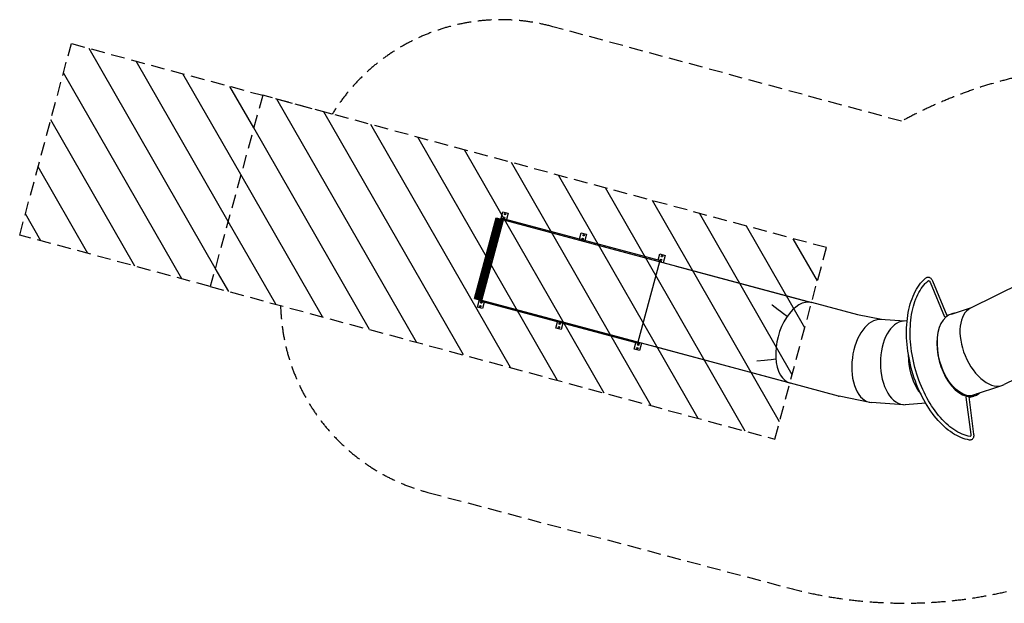
# Model space of a CAD drawing. Units: millimetres. Extents: x -15065 to 4621, y -13610 to 4621.
# Drawn here: x -15065 to -5974, y -1580 to 3805 of the extents above; entities that cross this region are included whole.
import ezdxf

# ---------------------------------------------------------------- set-up
doc = ezdxf.new("R2010")
doc.units = ezdxf.units.MM
doc.header["$LTSCALE"] = 20
doc.linetypes.add('HIDDEN', pattern=[9.525, 6.35, -3.175])
for name, color, linetype in [('2d', 230, 'Continuous'), ('CSA-ClearanceZone', 30, 'HIDDEN'), ('CSA-ClearanceZone_Hatch', 30, 'HIDDEN'), ('CSA-No-EncroachmentZone', 20, 'HIDDEN'), ('CSA-No-EncroachmentZone_Hatch', 20, 'HIDDEN'), ('CSA-Safetyzone', 63, 'HIDDEN')]:
    doc.layers.add(name, color=color, linetype=linetype)

msp = doc.modelspace()

# ---------------------------------------------------------------- hatches: boundary and pattern name
at = {"layer": 'CSA-ClearanceZone_Hatch'}
h = msp.add_hatch(dxfattribs=at)
h.set_pattern_fill('ANSI31', color=256, scale=100)
h.set_pattern_definition([(119.8853, (16.02, 77.6), (-275.2804, -158.199), [])])
h.paths.add_polyline_path([(-13305.9, 1342.8), (-8093.2, -65.2), (-7616, 1701.5), (-12821.2, 3107.4)])
h = msp.add_hatch(dxfattribs=at)
h.set_pattern_fill('ANSI31', color=256, scale=100)
h.set_pattern_definition([(119.8853, (16.02, 77.6), (-275.2804, -158.199), [])])
h.paths.add_polyline_path([(-13305.9, 1342.8), (-8093.2, -65.2), (-7616, 1701.5), (-12821.2, 3107.4)])
at = {"layer": 'CSA-No-EncroachmentZone_Hatch'}
h = msp.add_hatch(dxfattribs=at)
h.set_pattern_fill('ANSI31', color=256, scale=100)
h.set_pattern_definition([(119.8853, (16.02, 77.6), (-275.2804, -158.199), [])])
h.paths.add_polyline_path([(-12821.2, 3107.4), (-13305.9, 1342.8), (-15065.1, 1817.9), (-14587.9, 3584.6)])

# ---------------------------------------------------------------- linework, layer by layer
at = {"layer": '2d'}
for p, q in [((-10619.3, 1973.7), (-10603.7, 2031.7)), ((-10603.7, 2031.7), (-10555.4, 2018.7)), ((-10555.4, 2018.7), (-10571, 1960.8)), ((-10865.7, 1232.2), (-10666.4, 1976)), ((-10862.6, 1231.4), (-10663.3, 1975.2)), ((-10853.4, 1228.9), (-10654.1, 1972.7)), ((-10841.9, 1225.9), (-10642.7, 1969.6)), ((-10831.1, 1223), (-10631.8, 1966.7)), ((-10821.6, 1220.4), (-10622.3, 1964.2)), ((-10810.7, 1217.5), (-10611.4, 1961.2)), ((-10797.2, 1213.9), (-10597.9, 1957.6)), ((-10666.4, 1976), (-8999.3, 1529.3)), ((-10622.4, 1974.5), (-10625, 1964.9)), ((-9146.2, 1579), (-10622.4, 1974.5)), ((-9894.8, 1779.6), (-9879.3, 1837.5)), ((-9879.3, 1837.5), (-9831, 1824.6)), ((-9831, 1824.6), (-9846.5, 1766.7)), ((-9170.4, 1585.5), (-9154.8, 1643.4)), ((-9154.8, 1643.4), (-9106.5, 1630.5)), ((-9158.5, 1572), (-9357.8, 828.2)), ((-9106.5, 1630.5), (-9124.7, 1562.9)), ((-7776.9, 1198.7), (-9000.1, 1526.4)), ((-8999.3, 1529.3), (-7750.8, 1194.8)), ((-6674.8, 1396.8), (-6675.2, 1396.7)), ((-6659.1, 1384), (-6525.9, 1063.5)), ((-6636.6, 1396.3), (-6503.1, 1074.8)), ((-5816.9, 1374.2), (-6286.1, 1142.8)), ((-10865.7, 1232.2), (-10797.2, 1213.9)), ((-10862.3, 1231.3), (-10862.3, 1231.3)), ((-10862.3, 1231.3), (-10851.9, 1228.5)), ((-10859.4, 1230.5), (-10859.4, 1230.5)), ((-10851.9, 1228.5), (-10851.9, 1228.5)), ((-10839.3, 1152.7), (-10823.7, 1210.6)), ((-10824.2, 1221.1), (-10826.8, 1211.5)), ((-9350.7, 815.9), (-10826.8, 1211.5)), ((-9198.6, 785.5), (-10797.2, 1213.9)), ((-10775.4, 1197.7), (-10791, 1139.7)), ((-7326.5, 1081.1), (-7749.5, 1194.4)), ((-10791, 1139.7), (-10839.3, 1152.7)), ((-8120.2, 1172.5), (-8119.9, 1173.5)), ((-8119.9, 1173.5), (-8118.6, 1172.6)), ((-8118.6, 1172.6), (-8060.3, 1131.3)), ((-8060.3, 1131.3), (-8039.8, 1116.2)), ((-8039.8, 1116.2), (-8011.1, 1094.7)), ((-8011.1, 1094.7), (-7977.1, 1068.3)), ((-6504.9, 1079.3), (-6457.5, 1092)), ((-6278.6, 1146.5), (-6463.2, 1083.8)), ((-10114.8, 958.6), (-10099.3, 1016.5)), ((-10051, 1003.6), (-10066.5, 945.6)), ((-7107.1, 1037.4), (-7330.6, 1081.9)), ((-6896.4, 1023.6), (-7115.4, 1038)), ((-6871.5, 1025.3), (-6904.7, 1023.1)), ((-10066.5, 945.6), (-10114.8, 958.6)), ((-9390.4, 764.4), (-9374.8, 822.4)), ((-9323.9, 819.1), (-9342.1, 751.5)), ((-9342.1, 751.5), (-9390.4, 764.4)), ((-7948.8, 450.7), (-9198.6, 785.5)), ((-9197.8, 788.4), (-7974.6, 460.7)), ((-8259.1, 653.9), (-8258.8, 654.9)), ((-8257.5, 654), (-8259.1, 653.9)), ((-8186.4, 660.7), (-8257.5, 654)), ((-8161.1, 663.5), (-8186.4, 660.7)), ((-8125.5, 667.8), (-8161.1, 663.5)), ((-8082.9, 673.7), (-8125.5, 667.8)), ((-5514.1, 665), (-5975.9, 437.3)), ((-7948.8, 450.7), (-7948.8, 450.7)), ((-7505.5, 331.9), (-7948.8, 450.7)), ((-5991.2, 430.9), (-6269.4, 336.5)), ((-7216, 274), (-7497.4, 330)), ((-6327.5, 322.7), (-6282.5, -21.5)), ((-6302, 324.3), (-6256.9, -20.9)), ((-6301.3, 319.5), (-6253.9, 332.2)), ((-6904.7, 252.5), (-7199.5, 271.8)), ((-6698.8, 264.9), (-6888, 252.5)), ((-6289.7, -40.4), (-6290.1, -40.5))]:
    msp.add_line(p, q, dxfattribs=at)
for centre in [(-10583.5, 2010.7), (-10592.5, 1976.9), (-9859, 1816.6), (-9868.1, 1782.8), (-9143.6, 1588.7), (-9134.6, 1622.5), (-10802.2, 1194.5), (-10811.2, 1160.7), (-10077.7, 1000.4), (-10086.8, 966.6), (-9362.3, 772.5), (-9353.3, 806.3)]:
    msp.add_circle(centre, 6.5, dxfattribs=at)
for centre, start, end in [((-9873.3, 1763.5), 345.00013, 165.00013), ((-9148.8, 1569.4), 345.00013, 165.00013), ((-10072.5, 1019.7), 165.00013, 345.00013), ((-9348.1, 825.6), 165.00013, 345.00013)]:
    msp.add_arc(centre, 10, start, end, dxfattribs=at)
at = {"layer": '2d', "extrusion": (0, 0, -1)}
for centre, major_axis, ratio, start_param, end_param in [((-6669.3, 1376.4), (-5.5, 20.4), 0.57484, -0.033698, 1.343904), ((-6355, 712.3), (99.9, -372.8), 0.57484, -0.1409, 2.127381), ((-7849.2, 822.5), (-99.6, -371.9), 0.573576, -0.005897, 0), ((-6295.2, -20), (5.5, -20.4), 0.57484, -1.343904, 0.033698)]:
    msp.add_ellipse(centre, major_axis=major_axis, ratio=ratio, start_param=start_param, end_param=end_param, dxfattribs=at)
at = {"layer": '2d'}
for centre, major_axis, ratio, start_param, end_param in [((-7849.2, 822.6), (99.6, 371.9), 0.573576, 0, 3.141593), ((-6355.7, 712.1), (-101.8, 379.9), 0.57484, 0, 3.396823), ((-6355.7, 712.1), (-101.8, 379.9), 0.57484, -0.139436, 0), ((-6131, 790), (147.5, -356.2), 0.574015, 3.179198, 4.712389), ((-7157.4, 654.9), (-50.3, -382.3), 0.574015, 3.179198, 4.712389), ((-6896.4, 637.8), (0, -385.6), 0.574015, 3.179198, 4.712389), ((-7157.4, 654.9), (-50.3, -382.3), 0.574015, -1.570796, 0.037605), ((-6896.4, 637.8), (0, -385.6), 0.574015, -1.570796, 0.037605), ((-6635.3, 654.9), (50.3, -382.3), 0.574015, 4.45918, 4.712389), ((-6131, 790), (147.5, -356.2), 0.574015, -1.570796, 0.037605), ((-6635.3, 654.9), (50.3, -382.3), 0.574015, -1.570796, -0.734182), ((-7414, 705.9), (-87.5, -375.1), 0.573796, -0.018782, 0.018782)]:
    msp.add_ellipse(centre, major_axis=major_axis, ratio=ratio, start_param=start_param, end_param=end_param, dxfattribs=at)
for points, knots in [([(-6294.9, -73.9), (-6347.1, -65.2), (-6400.1, -43.4), (-6504.4, 24.5), (-6555.7, 71.2), (-6650.5, 184.6), (-6694.1, 251.3), (-6768.9, 397.7), (-6800.2, 477.4), (-6847.5, 641.6), (-6863.6, 726.2), (-6878.9, 891.9), (-6878.1, 973), (-6859.6, 1123.8), (-6841.9, 1193.4), (-6790.8, 1314), (-6757.4, 1365), (-6710.6, 1410.7), (-6703.4, 1417.1), (-6696.1, 1423.2)], [3.243976, 3.243976, 3.243976, 3.243976, 3.55768, 3.55768, 3.880071, 3.880071, 4.203632, 4.203632, 4.526583, 4.526583, 4.849213, 4.849213, 5.172058, 5.172058, 5.495515, 5.495515, 5.818557, 5.818557, 5.875149, 5.875149, 5.875149, 5.875149]), ([(-6289.4, -40.6), (-6338.1, -32.5), (-6388.9, -11.4), (-6487.8, 54.9), (-6535.7, 99.3), (-6624.9, 207.1), (-6666, 270.4), (-6737.2, 409.9), (-6767.3, 486.1), (-6813.2, 643.3), (-6829, 724.5), (-6844.8, 883.3), (-6844.7, 961), (-6828.8, 1104.8), (-6813.1, 1170.9), (-6767.9, 1285), (-6738.4, 1333), (-6694.6, 1379.6), (-6684.8, 1388.8), (-6674.7, 1397.1)], [3.243976, 3.243976, 3.243976, 3.243976, 3.570444, 3.570444, 3.88756, 3.88756, 4.203903, 4.203903, 4.520907, 4.520907, 4.838243, 4.838243, 5.155375, 5.155375, 5.471867, 5.471867, 5.788403, 5.788403, 5.875149, 5.875149, 5.875149, 5.875149]), ([(-6696.1, 1423.2), (-6693, 1425.7), (-6689.3, 1427.7), (-6681.8, 1429.9), (-6678, 1430.2), (-6670.6, 1429.6), (-6666.9, 1428.6), (-6659.5, 1425.2), (-6655.8, 1422.7), (-6648.9, 1416.5), (-6645.8, 1412.7), (-6640.6, 1404.7), (-6638.4, 1400.6), (-6636.6, 1396.3)], [5.875149, 5.875149, 5.875149, 5.875149, 6.118648, 6.118648, 6.333972, 6.333972, 6.56744, 6.56744, 6.858223, 6.858223, 7.178046, 7.178046, 7.474262, 7.474262, 7.474262, 7.474262]), ([(-6256.9, -20.9), (-6256.2, -25.9), (-6256.1, -30.9), (-6256.8, -40.7), (-6257.7, -45.5), (-6260.9, -54.7), (-6263.1, -59.1), (-6269.2, -66.4), (-6272.8, -69.3), (-6280.3, -73), (-6284.1, -74), (-6290.2, -74.4), (-6292.6, -74.2), (-6294.9, -73.9)], [1.644862, 1.644862, 1.644862, 1.644862, 1.964685, 1.964685, 2.284508, 2.284508, 2.60433, 2.60433, 2.880163, 2.880163, 3.100678, 3.100678, 3.243976, 3.243976, 3.243976, 3.243976])]:
    msp.add_open_spline(points, degree=3, knots=knots, dxfattribs=at)
at = {"layer": 'CSA-ClearanceZone'}
msp.add_lwpolyline([(-13305.9, 1342.8), (-8093.2, -65.2), (-7616, 1701.5), (-12821.2, 3107.4)], close=True, dxfattribs=at)
msp.add_lwpolyline([(-13305.9, 1342.8), (-8093.2, -65.2), (-7616, 1701.5), (-12821.2, 3107.4)], close=True, dxfattribs=at)
at = {"layer": 'CSA-No-EncroachmentZone'}
msp.add_lwpolyline([(-12821.2, 3107.4), (-13305.9, 1342.8), (-15065.1, 1817.9), (-14587.9, 3584.6)], close=True, dxfattribs=at)
at = {"layer": 'CSA-Safetyzone'}
msp.add_lwpolyline([(-2003.6, 2244, 0.324243), (-6922.1, 2867.7), (-10141.9, 3740.8, 0.332415), (-12179.1, 2934), (-12821.2, 3107.4), (-13305.9, 1342.8), (-12656.3, 1167.3, 0.333518), (-11295.3, -557.3), (-7965.8, -1438.9, 0.185581), (-4986.6, -1118.8, 0.120537)], format="xyb", dxfattribs=at)

doc.saveas('drawing.dxf')
